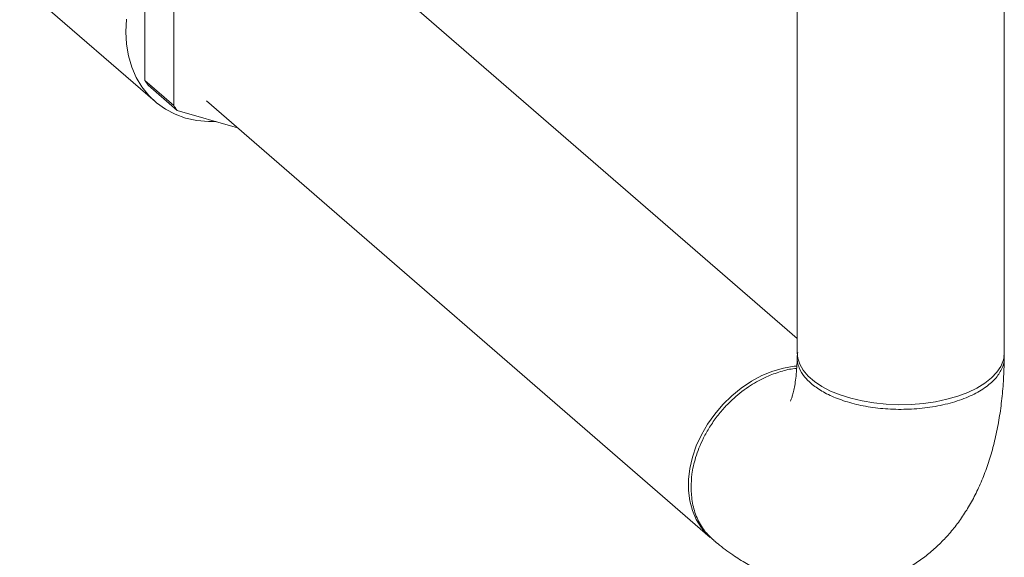
# Model space of a CAD drawing. Extents: x 19.1 to 29.8, y 0.6 to 8.7.
# Drawn here: x 26.7 to 26.9, y 5.2 to 5.3 of the extents above; entities that cross this region are included whole.
import ezdxf

# ---------------------------------------------------------------- set-up
doc = ezdxf.new("R2010")
doc.units = 0
doc.header["$MEASUREMENT"] = 0
doc.layers.get('0').update_dxf_attribs({"linetype": 'CONTINUOUS'})
doc.layers.add('D7', color=7, linetype='CONTINUOUS')

# ---------------------------------------------------------------- blocks, each defined once
blk = doc.blocks.new('A$C5DA616C1')
at = {"lineweight": 15}
for p, q in [((6.602463953245742, 2.490341599960288), (6.602463953245742, 2.287402812083803)), ((6.642047092073863, 2.287402841508035), (6.642047092073863, 2.487614567741465)), ((6.602464005298717, 2.290129895809674), (6.515444135712887, 2.365491313505013)), ((6.477789859583755, 2.339456382858636), (6.477789859583755, 2.360110590399902)), ((6.453853330774056, 2.357805338553387), (6.479716766936523, 2.335406945807534)), ((6.48331755356072, 2.355323466991504), (6.48331755356072, 2.334669259450246)), ((6.48331755356072, 2.334669259450246), (6.477789859583755, 2.339456382858636)), ((6.478431371717019, 2.338530700607118), (6.483959065693984, 2.333743577198728)), ((6.483959065693984, 2.333743577198728), (6.495478679425982, 2.330418099105067)), ((6.489530805183005, 2.335569180196533), (6.585861535253667, 2.252144320790226))]:
    blk.add_line(p, q, dxfattribs=at)
at = {"lineweight": 15, "flags": 128}
for points in [[(6.474274413738375, 2.351152986165053), (6.474149430645898, 2.348732585315645), (6.474274413738375, 2.346384348780637), (6.474648008185579, 2.344134002983065), (6.475265980142883, 2.342006162753929), (6.476121555458949, 2.340024138031804), (6.477205419675659, 2.33820966924756), (6.478505887381932, 2.336582679843469), (6.480008394152339, 2.335160912624001), (6.481696682023642, 2.333959996773487), (6.483552291433401, 2.332993105376131), (6.485554561219988, 2.332270738431506), (6.487681983452863, 2.331800928729626), (6.489911017956022, 2.331588762033414), (6.491416742448326, 2.331590760089961)], [(6.641372795815744, 2.284841526266774), (6.64061592777367, 2.283708075239925), (6.639591331550239, 2.282628530475508), (6.638314124506412, 2.281618546232016), (6.636802512610455, 2.280692861931657), (6.63507885895886, 2.279865159005778), (6.633168211990554, 2.27914718441677), (6.631098370044217, 2.278549672514316), (6.628899647447145, 2.278081374290943), (6.626604027746357, 2.27774881294085), (6.624245058912184, 2.277557156827976), (6.621856942011906, 2.277509053188576), (6.619474817519201, 2.277605162391731), (6.61713318873176, 2.277844154429278), (6.614866286678041, 2.278222588450314), (6.612707027795434, 2.278734837673806), (6.610686961531979, 2.279373525872606), (6.608835592931275, 2.280129331820584), (6.607180017725728, 2.280991109758155), (6.605744140125051, 2.281946566807429), (6.604549311873047, 2.282981318426813), (6.603612350519601, 2.284080800190909), (6.602947494949664, 2.285228574252631), (6.602564084947449, 2.286408143346614), (6.602463953245742, 2.287402812083803)], [(6.602404520922537, 2.284901295420125), (6.601907806274472, 2.284856576000571), (6.599853036814896, 2.284512894443109), (6.597783194868544, 2.283915382540656), (6.595728594762743, 2.283072791285727), (6.593718873409674, 2.281997296055058), (6.591783667721497, 2.280704702747141), (6.58995092107256, 2.279213757792311), (6.588247560714482, 2.277546269613389), (6.58669831229972, 2.275726522962049), (6.585325869235316, 2.273781073776338), (6.584150045913976, 2.271738250708886), (6.583188116421649, 2.269627861272721), (6.582454137122387, 2.267480699919258), (6.581958777304603, 2.265328070473309), (6.58170931918097, 2.263201368040901), (6.58170931918097, 2.261131584309917), (6.581958777304603, 2.25914890659233), (6.582454137122387, 2.257282267978225), (6.583188116421649, 2.255558869770766), (6.584150045913976, 2.254003855878244), (6.585325869235316, 2.252639889429586), (6.585861535253667, 2.252144320790226)]]:
    blk.add_lwpolyline(points, dxfattribs=at)
at = {"lineweight": 15}
for centre, radius, start, end in [((6.490277253042155, 2.347425209829632), 0.01481341279645929, 212.5439729359172, 216.9011442421307), ((6.495804947018872, 2.3426380864211), 0.0148134127961866, 212.5439729359831, 216.9011442422716), ((6.636747746027385, 2.287428540650458), 0.005299408360009345, 330.7796008953503, 359.7221466871265)]:
    blk.add_arc(centre, radius, start, end, dxfattribs=at)
for points, knots in [([(6.605115564902814, 2.281582902211925), (6.604676655811677, 2.282002707246003), (6.603691344419897, 2.282945131749745), (6.602903288974236, 2.284301463349419), (6.602517078363594, 2.285583868294996), (6.602406578516582, 2.286567226793563), (6.602524810575321, 2.287206950140428), (6.602575199789545, 2.287479593255295)], [0, 0, 0, 0, 0.2318389536438674, 0.5204575769783867, 0.6862721681439385, 0.8662926189631227, 1, 1, 1, 1]), ([(6.641941220155271, 2.286939661148617), (6.64198284679826, 2.286698728685685), (6.642134794339629, 2.285819265612048), (6.641630565778843, 2.284283951332551), (6.640409250413381, 2.282412313183508), (6.638373267427479, 2.280663821000219), (6.635620714300206, 2.279125438787331), (6.632235353435195, 2.277890260108366), (6.628407280248272, 2.277039424904084), (6.624367138842619, 2.276612870727845), (6.620327095312714, 2.276607127597305), (6.616454053416806, 2.276996107432314), (6.612886426992777, 2.27773823668338), (6.609752781017466, 2.278785641925358), (6.607084792759455, 2.280065106589202), (6.605766672609338, 2.281081056565402), (6.605115564902814, 2.281582902211925)], [0, 0, 0, 0, 0.02753636843085229, 0.1005145546691612, 0.175168534960485, 0.251505860695791, 0.3295181200791934, 0.4092097311152618, 0.4889027619515315, 0.5669227971122409, 0.6432765061615553, 0.7179588433112986, 0.7909743820221679, 0.8623213828090113, 0.9319913221364589, 1, 1, 1, 1]), ([(6.586520516162512, 2.251593818147297), (6.586888779880827, 2.251287210802726), (6.588172874428285, 2.250218105159663), (6.590346621108498, 2.248652191759675), (6.593045305215991, 2.246981944775506), (6.595655719780996, 2.245634022675045), (6.598273387239363, 2.244531970300567), (6.600898011286102, 2.243670518400496), (6.603621279027617, 2.24302146424316), (6.606436803986892, 2.242613408043335), (6.609324353225137, 2.242475760566132), (6.61215822888963, 2.242616643622952), (6.614919649456116, 2.243024039091228), (6.617594186965608, 2.243687873501017), (6.6201665013098, 2.244594479645814), (6.622623274074048, 2.245732025768596), (6.624952963279224, 2.247085645607685), (6.627148398319175, 2.248644858296922), (6.629204373313836, 2.250398984845861), (6.631119082565196, 2.252341851749202), (6.632891089144199, 2.254471669543934), (6.634521181274241, 2.256789510534265), (6.63600835554475, 2.259303624252187), (6.637351466811285, 2.262021708361646), (6.638544404643273, 2.26495409016727), (6.639578539836609, 2.268102409640589), (6.640443027723411, 2.271456186181053), (6.641126255649294, 2.274990862792849), (6.641624650576734, 2.278666460529708), (6.641927675099598, 2.28237692996359), (6.642028848334686, 2.284999771545779), (6.642040041525416, 2.286351295283122), (6.642041063792011, 2.286474729038837)], [0, 0, 0, 0, 0.01691983778040186, 0.05899758884135895, 0.09531005533892545, 0.1301883204049721, 0.1637601528766985, 0.1962232718396882, 0.2277794567406892, 0.2620368560829223, 0.2953638265648015, 0.3278726014873871, 0.3597556563666611, 0.3911770378909968, 0.4222992071236343, 0.4532434944042126, 0.484152476103238, 0.5151885872932223, 0.5465295413400841, 0.5783684853525868, 0.6109129891436037, 0.6443926388737928, 0.6790367199162526, 0.715061573735574, 0.7526094458848982, 0.7916895937440014, 0.832109054964378, 0.8734691034506216, 0.9152726805078577, 0.9569730380027458, 0.9960703764429089, 1, 1, 1, 1]), ([(6.602454683391716, 2.286631104103138), (6.602452561257589, 2.286459253782009), (6.602442116183486, 2.285613412176772), (6.602366461385717, 2.284221239996098), (6.602209066442025, 2.282560975245262), (6.602000790324372, 2.281153898827961), (6.601767567666517, 2.280009841284727), (6.601533751533768, 2.279135819558897), (6.601333649607586, 2.278542730906787), (6.601191442563245, 2.278213439828036), (6.601181616791738, 2.278196153987624), (6.601177222241898, 2.278188422942042)], [0, 0, 0, 0, 0.03392217182322323, 0.1669638094393119, 0.2973968380989708, 0.4247195469898004, 0.548889950471202, 0.6700598396828076, 0.7886646352574973, 0.9054808271633861, 1, 1, 1, 1]), ([(6.602364469198857, 2.284417042375217), (6.602239896110799, 2.284414082322765), (6.601244414064173, 2.284390428104039), (6.599291480298238, 2.283878179164551), (6.596447938011512, 2.282870877169456), (6.593384996615836, 2.281192939725427), (6.590757719666346, 2.279174986468906), (6.588675943780817, 2.27711762630495), (6.587118887149085, 2.275282468122279), (6.585723798657138, 2.273284289582316), (6.584568663974263, 2.271238865502418), (6.583687162423576, 2.26928494786403), (6.58287498738142, 2.266957369449125), (6.58229063511698, 2.264413670972063), (6.582215138179581, 2.262550800713727), (6.58218151126324, 2.261721063979207)], [0, 0, 0, 0, 0.01288251741692499, 0.1029461098235733, 0.1930202296600785, 0.2977620712628987, 0.4171568225235527, 0.4824539646119465, 0.5514393275241447, 0.6251291728795175, 0.693796620130804, 0.75743449384679, 0.8160418418174131, 0.9180636221031255, 1, 1, 1, 1]), ([(6.58218151126324, 2.261721063979207), (6.582236234102172, 2.260703284430647), (6.582347026806165, 2.258642672253934), (6.583252106986851, 2.255841794108866), (6.584602894574079, 2.253397590719173), (6.585918527122455, 2.252189398151652), (6.586541606788135, 2.251617201741665)], [0, 0, 0, 0, 0.248896393098795, 0.5039194775354594, 0.7650577386007799, 1, 1, 1, 1])]:
    blk.add_open_spline(points, degree=3, knots=knots, dxfattribs=at)

msp = doc.modelspace()

# ---------------------------------------------------------------- block references
at = {"layer": 'D7', "color": 7, "linetype": 'Continuous'}
msp.add_blockref('A$C5DA616C1', (20.27875635320356, 2.945912679176387), dxfattribs=at)

doc.saveas('drawing.dxf')
